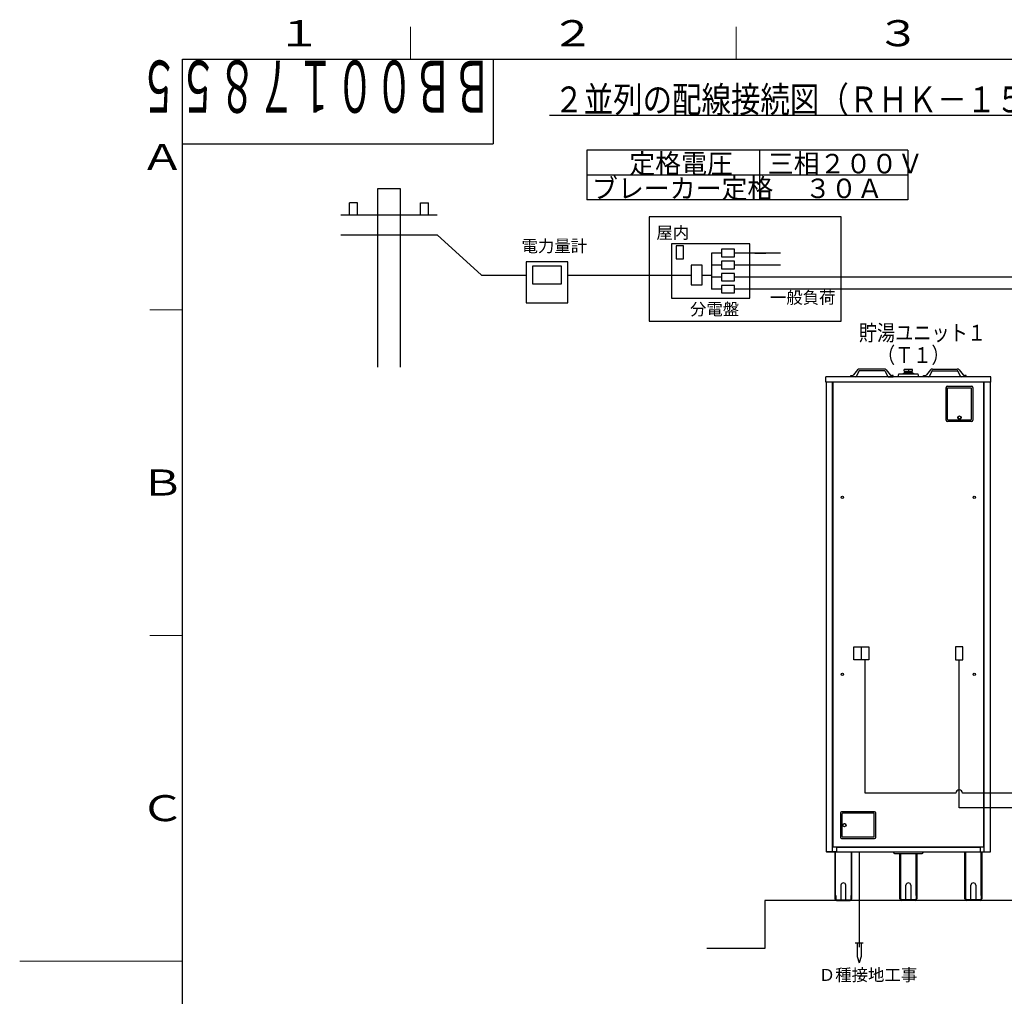
# Model space of a CAD drawing. Extents: x 0 to 420, y 0 to 297.
# Drawn here: x 0 to 151, y 143 to 293 of the extents above; entities that cross this region are included whole.
import ezdxf

# ---------------------------------------------------------------- set-up
doc = ezdxf.new("R2010")
doc.units = 0
for name, color, linetype in [('M0', 3, 'CONTINUOUS'), ('M73', 7, 'CONTINUOUS'), ('M79', 7, 'CONTINUOUS')]:
    doc.layers.add(name, color=color, linetype=linetype)
doc.styles.get("Standard").update_dxf_attribs({"font": 'txt', "bigfont": 'BIGFONT'})

msp = doc.modelspace()

# ---------------------------------------------------------------- linework, layer by layer
at = {"layer": 'M0', "linetype": 'CONTINUOUS', "lineweight": 25}
for p, q in [((81.351364, 278.438438), (193.530966, 278.438438)), ((58.48775, 267.082931), (54.932268, 267.082931)), ((54.932268, 267.082931), (54.932268, 239.727224)), ((58.48775, 239.727224), (58.48775, 267.082931)), ((51.854268, 264.942293), (50.623068, 264.942293)), ((50.623068, 263.095493), (50.623068, 264.942293)), ((51.854268, 263.095493), (51.854268, 264.942293)), ((61.56575, 264.942293), (62.79695, 264.942293)), ((61.56575, 263.095493), (61.56575, 264.942293)), ((62.79695, 263.095493), (62.79695, 264.942293)), ((49.322809, 263.095493), (64.097209, 263.095493)), ((126.147801, 262.79617), (96.681031, 262.79617)), ((96.681031, 262.79617), (96.681031, 246.763925)), ((126.147801, 246.763925), (126.147801, 262.79617)), ((49.322809, 260.017493), (64.097209, 260.017493)), ((64.097209, 260.017493), (70.918553, 253.861493)), ((112.124476, 258.654325), (100.095474, 258.654325)), ((100.095474, 258.654325), (100.095474, 250.29986)), ((112.124476, 250.29986), (112.124476, 258.654325)), ((101.947656, 258.368665), (100.802909, 258.368665)), ((100.802909, 258.368665), (100.802909, 256.372575)), ((101.947656, 256.372575), (101.947656, 258.368665)), ((106.208913, 257.247293), (106.208913, 251.706893)), ((107.747913, 257.247293), (106.208913, 257.247293)), ((109.744004, 257.819666), (107.747913, 257.819666)), ((107.747913, 257.819666), (107.747913, 256.674919)), ((109.744004, 256.674919), (109.744004, 257.819666)), ((116.804183, 257.247293), (109.744004, 257.247293)), ((112.874636, 257.247293), (114.591756, 257.247293)), ((84.183286, 255.906784), (77.747368, 255.906784)), ((77.747368, 255.906784), (77.747368, 249.600042)), ((84.183286, 249.600042), (84.183286, 255.906784)), ((100.802909, 256.372575), (101.947656, 256.372575)), ((107.747913, 256.674919), (109.744004, 256.674919)), ((109.744004, 255.972866), (107.747913, 255.972866)), ((107.747913, 255.972866), (107.747913, 254.828119)), ((109.744004, 254.828119), (109.744004, 255.972866)), ((83.203434, 255.207069), (78.72722, 255.207069)), ((78.72722, 255.207069), (78.72722, 252.515917)), ((83.203434, 252.515917), (83.203434, 255.207069)), ((104.807612, 255.358561), (103.090491, 255.358561)), ((103.090491, 255.358561), (103.090491, 252.364425)), ((104.807612, 252.364425), (104.807612, 255.358561)), ((107.747913, 255.400493), (106.208913, 255.400493)), ((107.747913, 254.828119), (109.744004, 254.828119)), ((109.744004, 254.126066), (107.747913, 254.126066)), ((107.747913, 254.126066), (107.747913, 252.981319)), ((116.804183, 255.400493), (109.744004, 255.400493)), ((109.744004, 252.981319), (109.744004, 254.126066)), ((70.918553, 253.861493), (77.747368, 253.861493)), ((78.72722, 252.515917), (83.203434, 252.515917)), ((84.183286, 253.861493), (103.090491, 253.861493)), ((104.807612, 253.861493), (106.208913, 253.861493)), ((107.747913, 253.553693), (106.208913, 253.553693)), ((107.747913, 252.981319), (109.744004, 252.981319)), ((273.670159, 253.553693), (109.744004, 253.553693)), ((103.090491, 252.364425), (104.807612, 252.364425)), ((107.747913, 251.706893), (106.208913, 251.706893)), ((109.744004, 252.279266), (107.747913, 252.279266)), ((107.747913, 252.279266), (107.747913, 251.134519)), ((107.747913, 251.134519), (109.744004, 251.134519)), ((109.744004, 251.134519), (109.744004, 252.279266)), ((208.165713, 251.706893), (109.744004, 251.706893)), ((113.733196, 251.706893), (113.160823, 251.706893)), ((77.747368, 249.600042), (84.183286, 249.600042)), ((100.095474, 250.29986), (112.124476, 250.29986)), ((96.681031, 246.763925), (126.147801, 246.763925)), ((128.650711, 239.291389), (128.041272, 238.529403)), ((128.840158, 239.110139), (128.486655, 238.32922)), ((132.776186, 239.171427), (128.939324, 239.171427)), ((132.772999, 239.430126), (128.94251, 239.430126)), ((132.875352, 239.110139), (133.228854, 238.32922)), ((133.064799, 239.291389), (133.674238, 238.529403)), ((137.085006, 239.356076), (135.828469, 239.356076)), ((135.828469, 239.097395), (135.828469, 239.356076)), ((135.828469, 239.097395), (137.085006, 239.097395)), ((135.873906, 238.932197), (135.855427, 238.913719)), ((135.855427, 238.913719), (135.855427, 238.801857)), ((135.873906, 238.932197), (137.019572, 238.932197)), ((135.968148, 238.932197), (135.962985, 239.097395)), ((136.011113, 238.932197), (136.00595, 239.097395)), ((136.456738, 239.356076), (136.456738, 239.097395)), ((136.902363, 238.932197), (136.907525, 239.097395)), ((136.945327, 238.932197), (136.95049, 239.097395)), ((137.038051, 238.913719), (137.019572, 238.932197)), ((137.038051, 238.913719), (137.038051, 238.801857)), ((137.085006, 239.097395), (137.085006, 239.356076)), ((139.848677, 239.291389), (139.239238, 238.529403)), ((140.038124, 239.110139), (139.684622, 238.32922)), ((140.13729, 239.171427), (143.974152, 239.171427)), ((140.140476, 239.430126), (143.970966, 239.430126)), ((144.073318, 239.110139), (144.42682, 238.32922)), ((144.262765, 239.291389), (144.872204, 238.529403)), ((123.798971, 237.397492), (123.798971, 238.247502)), ((149.114505, 238.247502), (123.798971, 238.247502)), ((149.114505, 237.397492), (123.798971, 237.397492)), ((123.869189, 165.294415), (123.869189, 237.397492)), ((124.815288, 165.294415), (124.815288, 237.397492)), ((124.852245, 237.397492), (124.852245, 165.996598)), ((127.60554, 238.247502), (127.60554, 238.432287)), ((127.60554, 238.432287), (127.839242, 238.432287)), ((128.354434, 238.247502), (127.60554, 238.247502)), ((133.361076, 238.247502), (134.10997, 238.247502)), ((134.10997, 238.432287), (133.876267, 238.432287)), ((134.10997, 238.247502), (134.10997, 238.432287)), ((134.904545, 238.247502), (134.978459, 238.690986)), ((134.978459, 238.690986), (137.935017, 238.690986)), ((135.532813, 238.690986), (135.717598, 238.801857)), ((135.717598, 238.801857), (137.195877, 238.801857)), ((137.195877, 238.801857), (137.380663, 238.690986)), ((137.935017, 238.690986), (138.008931, 238.247502)), ((138.803506, 238.247502), (138.803506, 238.432287)), ((138.803506, 238.432287), (139.037208, 238.432287)), ((139.5524, 238.247502), (138.803506, 238.247502)), ((145.307936, 238.432287), (145.074233, 238.432287)), ((145.307936, 238.247502), (145.307936, 238.432287)), ((148.061231, 165.996598), (148.061231, 237.397492)), ((148.098188, 165.294415), (148.098188, 237.397492)), ((149.044287, 165.294415), (149.044287, 237.397492)), ((149.114505, 237.397492), (149.114505, 238.247502)), ((142.268224, 231.558288), (142.268224, 236.621395)), ((142.453008, 236.80618), (146.148707, 236.80618)), ((142.489965, 236.547481), (146.11175, 236.547481)), ((142.489965, 231.706116), (142.489965, 236.547481)), ((146.11175, 236.547481), (146.11175, 231.706116)), ((146.333492, 236.621395), (146.333492, 231.558288)), ((146.148707, 231.373503), (142.453008, 231.373503)), ((146.000879, 231.595245), (142.600837, 231.595245)), ((128.088853, 194.788244), (128.088853, 196.784334)), ((128.088853, 196.784334), (129.2336, 196.784334)), ((129.2336, 196.784334), (129.2336, 194.788244)), ((129.2336, 196.784334), (130.378347, 196.784334)), ((130.378347, 196.784334), (130.378347, 194.788244)), ((144.824623, 196.784334), (143.679876, 196.784334)), ((143.679876, 196.784334), (143.679876, 194.788244)), ((144.824623, 194.788244), (144.824623, 196.784334)), ((129.2336, 194.788244), (128.088853, 194.788244)), ((130.378347, 194.788244), (129.2336, 194.788244)), ((129.805973, 174.303259), (129.805973, 194.788244)), ((143.679876, 194.788244), (144.824623, 194.788244)), ((144.25225, 172.053259), (144.25225, 194.788244)), ((143.75225, 174.303259), (129.805973, 174.303259)), ((193.972525, 174.303259), (144.75225, 174.303259)), ((126.025629, 171.244489), (126.025629, 167.548791)), ((131.273521, 171.429274), (126.210414, 171.429274)), ((126.247371, 171.096662), (126.247371, 167.696619)), ((131.199607, 171.207532), (126.358242, 171.207532)), ((131.199607, 167.585748), (131.199607, 171.207532)), ((131.458306, 167.548791), (131.458306, 171.244489)), ((196.222525, 172.053259), (144.25225, 172.053259)), ((126.210414, 167.364006), (131.273521, 167.364006)), ((126.358242, 167.585748), (131.199607, 167.585748)), ((125.443556, 165.294415), (123.869189, 165.294415)), ((123.891363, 165.294415), (123.891363, 165.220501)), ((149.022113, 165.220501), (123.891363, 165.220501)), ((148.061231, 165.996598), (124.852245, 165.996598)), ((125.184857, 165.220501), (125.184857, 158.058237)), ((125.269859, 158.568244), (125.269859, 165.220501)), ((125.443556, 165.996598), (125.443556, 165.294415)), ((147.469919, 165.959641), (125.443556, 165.959641)), ((125.609863, 165.996598), (125.609863, 165.959641)), ((127.686846, 165.220501), (127.686846, 158.568244)), ((127.771847, 165.035716), (127.686846, 165.035716)), ((127.771847, 158.058237), (127.771847, 165.220501)), ((128.924879, 165.220501), (128.924879, 150.672451)), ((134.35019, 165.035716), (138.563286, 165.035716)), ((135.163243, 158.058237), (135.163243, 165.035716)), ((135.248244, 165.035716), (135.248244, 158.568244)), ((137.665231, 158.568244), (137.665231, 165.035716)), ((137.750232, 165.035716), (137.750232, 158.058237)), ((145.141629, 158.058237), (145.141629, 165.220501)), ((145.141629, 165.035716), (145.22663, 165.035716)), ((145.22663, 165.220501), (145.22663, 158.568244)), ((147.303613, 165.996598), (147.303613, 165.959641)), ((147.469919, 165.996598), (147.469919, 165.294415)), ((147.469919, 165.294415), (149.044287, 165.294415)), ((147.643617, 158.568244), (147.643617, 165.220501)), ((147.643617, 165.035716), (147.728618, 165.035716)), ((147.728618, 165.220501), (147.728618, 158.058237)), ((149.022113, 165.220501), (149.022113, 165.294415)), ((126.108782, 160.164785), (126.108782, 157.947366)), ((126.847922, 157.947366), (126.847922, 160.164785)), ((136.087168, 157.947366), (136.087168, 160.164785)), ((136.826308, 160.164785), (136.826308, 157.947366)), ((146.065554, 157.947366), (146.065554, 160.164785)), ((146.804693, 160.164785), (146.804693, 157.947366)), ((114.400048, 157.829104), (114.400048, 150.441904)), ((156.953428, 157.829104), (114.400048, 157.829104)), ((125.184857, 158.568244), (125.30312, 158.568244)), ((125.30312, 158.568244), (125.30312, 158.058237)), ((125.413991, 157.947366), (127.542713, 157.947366)), ((125.413991, 157.829104), (127.542713, 157.829104)), ((127.653584, 158.058237), (127.653584, 158.568244)), ((127.653584, 158.568244), (127.771847, 158.568244)), ((135.281506, 158.568244), (135.163243, 158.568244)), ((135.281506, 158.058237), (135.281506, 158.568244)), ((137.521099, 157.947366), (135.392377, 157.947366)), ((137.521099, 157.829104), (135.392377, 157.829104)), ((137.750232, 158.568244), (137.63197, 158.568244)), ((137.63197, 158.568244), (137.63197, 158.058237)), ((145.259892, 158.568244), (145.141629, 158.568244)), ((145.259892, 158.058237), (145.259892, 158.568244)), ((147.499485, 157.947366), (145.370762, 157.947366)), ((147.499485, 157.829104), (145.370762, 157.829104)), ((147.728618, 158.568244), (147.610356, 158.568244)), ((147.610356, 158.568244), (147.610356, 158.058237)), ((128.309279, 151.340457), (129.540479, 151.340457)), ((128.617079, 151.340457), (128.617079, 149.219187)), ((129.232679, 151.340457), (129.232679, 149.219187)), ((114.400048, 150.441904), (105.526429, 150.441904)), ((128.617079, 149.219187), (128.924879, 148.262457)), ((129.232679, 149.219187), (128.924879, 148.262457))]:
    msp.add_line(p, q, dxfattribs=at)
at = {"layer": 'M0', "color": 7, "linetype": 'CONTINUOUS', "lineweight": 25}
for p, q in [((136.354252, 273.023085), (87.079182, 273.023085)), ((87.079182, 273.023085), (87.079182, 265.423085)), ((113.579182, 273.023085), (113.579182, 265.423085)), ((136.354252, 273.023085), (136.354252, 265.423085)), ((136.354252, 269.223085), (87.079182, 269.223085)), ((136.354252, 265.423085), (87.079182, 265.423085))]:
    msp.add_line(p, q, dxfattribs=at)
at = {"layer": 'M0', "linetype": 'CONTINUOUS', "lineweight": 25}
for centre, radius in [((144.300858, 231.983293), 0.258699), ((144.300858, 231.983293), 0.24022), ((126.330524, 219.732053), 0.173698), ((146.582952, 219.732053), 0.173698), ((126.330524, 192.531712), 0.173698), ((146.582952, 192.531712), 0.173698), ((126.635419, 169.39664), 0.258699), ((126.635419, 169.39664), 0.24022)]:
    msp.add_circle(centre, radius, dxfattribs=at)
for centre, radius, start, end in [((128.939324, 239.060556), 0.36957, 90, 141.347097), ((128.939324, 239.060556), 0.110871, 90, 153.434949), ((132.776186, 239.060556), 0.36957, 38.652903, 90), ((132.776186, 239.060556), 0.110871, 26.565051, 90), ((140.13729, 239.060556), 0.36957, 90, 141.347097), ((140.13729, 239.060556), 0.110871, 90, 153.434949), ((143.974152, 239.060556), 0.36957, 38.652903, 90), ((143.974152, 239.060556), 0.110871, 26.565051, 90), ((127.839242, 238.690986), 0.258699, 270, 321.347097), ((128.354434, 238.39533), 0.147828, 270, 333.434949), ((133.361076, 238.39533), 0.147828, 206.565051, 270), ((133.876267, 238.690986), 0.258699, 218.652903, 270), ((139.037208, 238.690986), 0.258699, 270, 321.347097), ((139.5524, 238.39533), 0.147828, 270, 333.434949), ((144.559042, 238.39533), 0.147828, 206.565051, 270), ((145.074233, 238.690986), 0.258699, 218.652903, 270), ((142.453008, 236.621395), 0.184785, 90, 180), ((146.148707, 236.621395), 0.184785, 0, 90), ((142.453008, 231.558288), 0.184785, 180, 270), ((142.600837, 231.706116), 0.110871, 180, 270), ((146.000879, 231.706116), 0.110871, -90, 0), ((146.148707, 231.558288), 0.184785, -90, 0), ((144.25225, 174.303259), 0.5, 0, 180), ((126.210414, 171.244489), 0.184785, 90, 180), ((126.358242, 171.096662), 0.110871, 90, 180), ((131.273521, 171.244489), 0.184785, 0, 90), ((126.210414, 167.548791), 0.184785, 180, 270), ((126.358242, 167.696619), 0.110871, 180, 270), ((131.273521, 167.548791), 0.184785, 270, 360), ((134.35019, 165.220501), 0.184785, 180, 270), ((138.563286, 165.220501), 0.184785, 270, 360), ((126.478352, 160.164785), 0.36957, 0, 180), ((136.456738, 160.164785), 0.36957, 0, 180), ((146.435124, 160.164785), 0.36957, 0, 180), ((125.413991, 158.058237), 0.229133, 180, 270), ((125.413991, 158.058237), 0.110871, 180, 270), ((127.542713, 158.058237), 0.110871, 270, 360), ((127.542713, 158.058237), 0.229133, 270, 360), ((135.392377, 158.058237), 0.229133, 180, 270), ((135.392377, 158.058237), 0.110871, 180, 270), ((137.521099, 158.058237), 0.110871, 270, 360), ((137.521099, 158.058237), 0.229133, 270, 360), ((145.370762, 158.058237), 0.229133, 180, 270), ((145.370762, 158.058237), 0.110871, 180, 270), ((147.499485, 158.058237), 0.110871, 270, 360), ((147.499485, 158.058237), 0.229133, 270, 360)]:
    msp.add_arc(centre, radius, start, end, dxfattribs=at)
at = {"layer": 'M79', "color": 7, "linetype": 'CONTINUOUS', "lineweight": 13}
for p, q in [((60, 287), (60, 292)), ((110, 287), (110, 292)), ((20, 248.5), (25, 248.5)), ((20, 198.5), (25, 198.5)), ((0, 148.5), (25, 148.5))]:
    msp.add_line(p, q, dxfattribs=at)
at = {"layer": 'M79', "color": 7, "linetype": 'CONTINUOUS', "lineweight": 25}
for p, q in [((25, 287), (410, 287)), ((25, 10), (25, 287)), ((72.699997, 287), (72.699997, 274)), ((25, 274), (72.699997, 274))]:
    msp.add_line(p, q, dxfattribs=at)

# ---------------------------------------------------------------- texts
at = {"layer": 'M0', "width": 0.833333}
for s, height, p in [('２並列の配線接続図（ＲＨＫ－１５０１ＹＪＫＳ×２セット）', 3.978, (82.080664, 278.836238)), ('貯湯ユニット１', 2.448, (128.866251, 243.771429)), ('\u3000（Ｔ１）', 2.448, (128.866251, 240.344229))]:
    msp.add_text(s, height=height, dxfattribs=at).set_placement(p)
at = {"layer": 'M0', "color": 7, "width": 0.972222}
for s, p in [('\u3000定格電圧', (89.620765, 269.473098)), ('三相２００Ｖ', (114.870761, 269.473128)), ('ブレーカー定格', (87.870765, 265.673098)), ('\u3000３０Ａ', (116.620761, 265.67314))]:
    msp.add_text(s, height=3, dxfattribs=at).set_placement(p)
at = {"layer": 'M0'}
for s, p in [('屋内', (97.760754, 259.448834)), ('電力量計', (77.054684, 257.403466)), ('一般負荷', (115.19244, 249.485543)), ('分電盤', (102.917942, 247.692658)), ('Ｄ種接地工事', (122.703571, 145.468281))]:
    msp.add_text(s, height=1.8468, dxfattribs=at).set_placement(p)
at = {"layer": 'M73', "width": 0.552083}
msp.add_text('ＢＢ００１７８５５', height=8, rotation=180.000005, dxfattribs=at).set_placement((72.558333, 286.799988))
at = {"layer": 'M79', "color": 7, "width": 1.25}
for s, p in [('１', (39.5, 289)), ('２', (81.5, 289)), ('３', (131.5, 289)), ('Ａ', (18.5, 270)), ('Ｂ', (18.5, 220)), ('Ｃ', (18.5, 170))]:
    msp.add_text(s, height=4, dxfattribs=at).set_placement(p)

doc.saveas('drawing.dxf')
